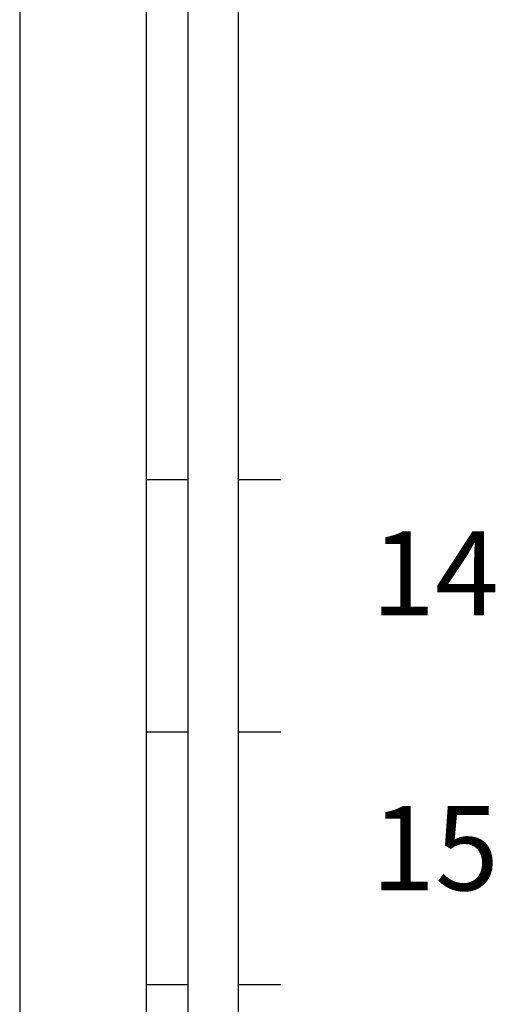
# Model space of a CAD drawing. Units: millimetres. Extents: x 262290 to 291538, y -54863 to -27615.
# Drawn here: x 286504 to 286560, y -30333 to -30216 of the extents above; entities that cross this region are included whole.
import ezdxf
from ezdxf.enums import TextEntityAlignment as Align

# ---------------------------------------------------------------- set-up
doc = ezdxf.new("R2010")
doc.units = ezdxf.units.MM
doc.header["$LTSCALE"] = 10
doc.layers.add('PAREDE', color=6, linetype='Continuous')
doc.styles.add('REGUA80', font='ARIALN.TTF')

msp = doc.modelspace()

# ---------------------------------------------------------------- linework, layer by layer
at = {"layer": 'PAREDE', "color": 8}
for p, q in [((286503.61177, -30030.72445), (286503.61177, -30911.74753)), ((286518.61177, -30050.72445), (286518.61177, -30990.72445)), ((286523.61177, -30360.72445), (286523.61177, -30065.72445)), ((286529.61177, -30360.72445), (286529.61177, -30071.72445)), ((286523.61177, -30270.72445), (286518.61177, -30270.72445)), ((286534.61177, -30270.72445), (286529.61177, -30270.72445)), ((286523.61177, -30300.72445), (286518.61177, -30300.72445)), ((286534.61177, -30300.72445), (286529.61177, -30300.72445)), ((286523.61177, -30330.72445), (286518.61177, -30330.72445)), ((286534.61177, -30330.72445), (286529.61177, -30330.72445))]:
    msp.add_line(p, q, dxfattribs=at)

# ---------------------------------------------------------------- texts
at = {"layer": 'PAREDE', "color": 8, "style": 'REGUA80'}
for s, p in [('14', (286552.94061, -30283.13908)), ('15', (286552.94061, -30315.79104))]:
    msp.add_text(s, height=10, dxfattribs=at).set_placement(p, align=Align.MIDDLE)

doc.saveas('drawing.dxf')
